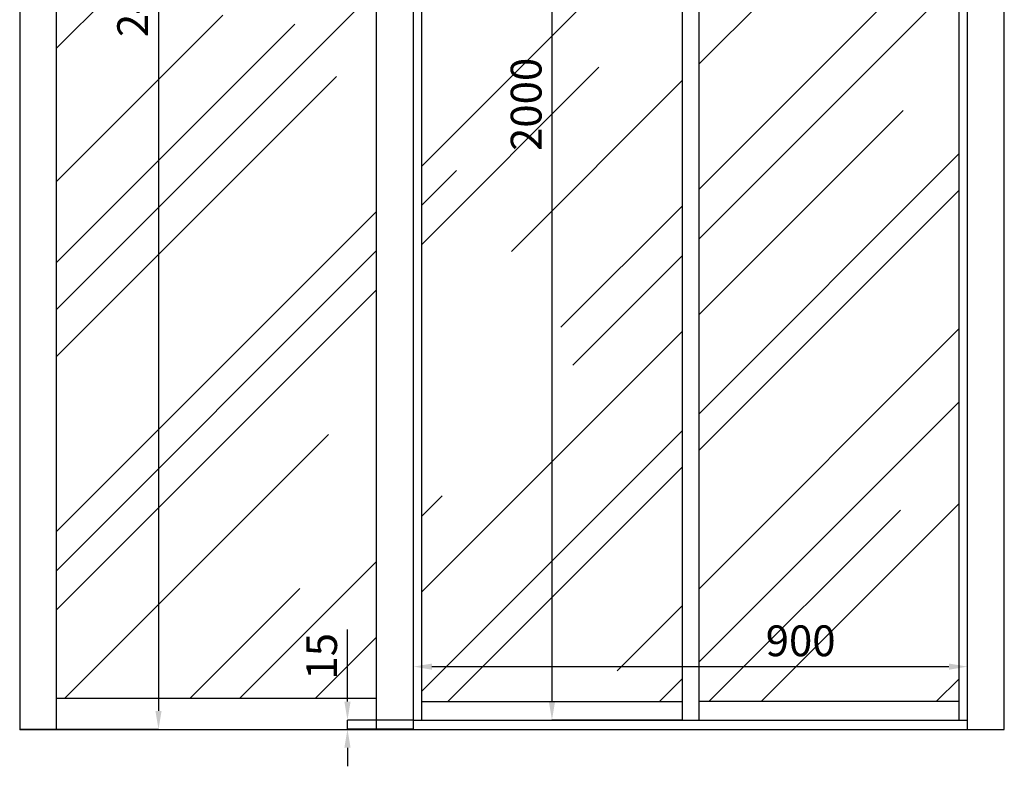
# Model space of a CAD drawing. Units: millimetres. Extents: x 1350 to 14926, y 948 to 7718.
# Drawn here: x 5824 to 7424, y 3021 to 4234 of the extents above; entities that cross this region are included whole.
import ezdxf

# ---------------------------------------------------------------- set-up
doc = ezdxf.new("R2010")
doc.units = ezdxf.units.MM
doc.layers.add('ABAVA - Шлюзы', color=7, linetype='Continuous')
doc.styles.get("Standard").update_dxf_attribs({"font": 'ARIAL.TTF'})
doc.dimstyles.new('ISO-25', dxfattribs={"dimtxt": 2.5, "dimasz": 2.5, "dimexe": 1.25, "dimexo": 0.625, "dimtad": 1, "dimtxsty": 'Standard', "dimcen": 2.5, "dimadec": 0, "dimazin": 0, "dimtfac": 1, "dimtmove": 0, "dimatfit": 3, "dimfxl": 0, "dimarcsym": 0})
pattern_1 = [(45, (0, 0), (254.5584, 678.8225), [4500, -600, 1500, -300]), (45, (176.07, 388.2), (-494.2676, 70.0036), [900, -99, 1800, -225]), (45, (-74.25, 286.38), (960.9581, 1245.215), [2400, -420, 1200, -300])]

# ---------------------------------------------------------------- blocks, each defined once
blk = doc.blocks.new('*D18')
at = {"layer": 'ABAVA - Шлюзы', "color": 1, "lineweight": -2}
for p, q in [((24783.2, -20227.6), (25008.8, -20227.6)), ((25008.8, -20257.6), (25008.8, -22597.6)), ((24783.2, -22627.6), (25008.8, -22627.6))]:
    blk.add_line(p, q, dxfattribs=at)
at = {"layer": 'ABAVA - Шлюзы', "color": 1}
for points in [[(25003.8, -20257.6), (25013.8, -20257.6), (25008.8, -20227.6)], [(25003.8, -22597.6), (25013.8, -22597.6), (25008.8, -22627.6)]]:
    blk.add_solid(points, dxfattribs=at)
at = {"layer": 'ABAVA - Шлюзы', "color": 1, "insert": (24973.3, -21427.6), "char_height": 50, "attachment_point": 5, "rotation": 90}
blk.add_mtext('2400', dxfattribs=at)
blk = doc.blocks.new('*D20')
at = {"layer": 'ABAVA - Шлюзы', "color": 1, "lineweight": -2}
for p, q in [((25315.9, -22582.6), (25315.9, -22465.4)), ((25423.2, -22612.6), (25315.9, -22612.6)), ((25315.9, -22627.6), (25315.9, -22612.6)), ((25423.2, -22627.6), (25315.9, -22627.6)), ((25315.9, -22657.6), (25315.9, -22687.6))]:
    blk.add_line(p, q, dxfattribs=at)
at = {"layer": 'ABAVA - Шлюзы', "color": 1}
for points in [[(25310.9, -22582.6), (25320.9, -22582.6), (25315.9, -22612.6)], [(25310.9, -22657.6), (25320.9, -22657.6), (25315.9, -22627.6)]]:
    blk.add_solid(points, dxfattribs=at)
at = {"layer": 'ABAVA - Шлюзы', "color": 1, "insert": (25280.4, -22509), "char_height": 50, "attachment_point": 5, "rotation": 90}
blk.add_mtext('15', dxfattribs=at)
blk = doc.blocks.new('*D21')
at = {"layer": 'ABAVA - Шлюзы', "color": 1, "lineweight": -2}
for p, q in [((25423.2, -22612.6), (25423.2, -22525.8)), ((25453.2, -22525.8), (26293.2, -22525.8)), ((26323.2, -22612.6), (26323.2, -22525.8))]:
    blk.add_line(p, q, dxfattribs=at)
at = {"layer": 'ABAVA - Шлюзы', "color": 1}
for points in [[(25453.2, -22520.8), (25453.2, -22530.8), (25423.2, -22525.8)], [(26293.2, -22520.8), (26293.2, -22530.8), (26323.2, -22525.8)]]:
    blk.add_solid(points, dxfattribs=at)
at = {"layer": 'ABAVA - Шлюзы', "color": 1, "insert": (26052.3, -22490.3), "char_height": 50, "attachment_point": 5}
blk.add_mtext('900', dxfattribs=at)
blk = doc.blocks.new('*D22')
at = {"layer": 'ABAVA - Шлюзы', "color": 1, "lineweight": -2}
for p, q in [((25859.7, -20612.6), (25648.2, -20612.6)), ((25648.2, -20642.6), (25648.2, -22582.6)), ((25859.7, -22612.6), (25648.2, -22612.6))]:
    blk.add_line(p, q, dxfattribs=at)
at = {"layer": 'ABAVA - Шлюзы', "color": 1}
for points in [[(25643.2, -20642.6), (25653.2, -20642.6), (25648.2, -20612.6)], [(25643.2, -22582.6), (25653.2, -22582.6), (25648.2, -22612.6)]]:
    blk.add_solid(points, dxfattribs=at)
at = {"layer": 'ABAVA - Шлюзы', "color": 1, "insert": (25612.7, -21612.6), "char_height": 50, "attachment_point": 5, "rotation": 90}
blk.add_mtext('2000', dxfattribs=at)
blk = doc.blocks.new('BigTel - front')
at = {"layer": 'ABAVA - Шлюзы'}
h = blk.add_hatch(dxfattribs=at)
h.set_pattern_fill('AR-RROOF', color=5, scale=300, angle=45, style=0)
h.set_pattern_definition(pattern_1)
h.paths.add_polyline_path([(25859.718, -20642.646), (25436.718, -20642.646), (25436.718, -22582.646), (25859.718, -22582.646)])
h.paths.add_polyline_path([(26309.718, -20642.646), (25886.718, -20642.646), (25886.718, -22582.646), (26309.718, -22582.646)])
h = blk.add_hatch(dxfattribs=at)
h.set_pattern_fill('AR-RROOF', color=5, scale=300, angle=45, style=0)
h.set_pattern_definition(pattern_1)
h.paths.add_polyline_path([(25363.218, -20662.646), (24843.218, -20662.646), (24843.218, -22577.646), (25363.218, -22577.646)])
for p, q in [((24843.218, -22627.646), (24843.218, -20227.646)), ((25363.218, -22627.646), (25363.218, -20227.646)), ((25423.218, -22627.646), (25423.218, -20227.646)), ((26323.218, -22627.646), (26323.218, -20227.646)), ((25436.718, -22612.646), (25436.718, -20612.646)), ((25859.718, -20612.646), (25859.718, -22612.646)), ((25886.718, -20612.646), (25886.718, -22612.646)), ((26309.718, -22612.646), (26309.718, -20612.646)), ((25363.218, -22577.646), (24843.218, -22577.646)), ((25436.718, -22582.646), (25859.718, -22582.646)), ((26309.718, -22582.646), (25886.718, -22582.646)), ((25423.218, -22612.646), (26323.218, -22612.646))]:
    blk.add_line(p, q, dxfattribs=at)
blk.add_lwpolyline([(24783.218, -22627.646), (26383.218, -22627.646), (26383.218, -20227.646), (24783.218, -20227.646)], close=True, dxfattribs=at)
at = {"layer": 'ABAVA - Шлюзы', "color": 1}
for base, p1, p2, picture, middle in [((25008.808, -22627.646), (24783.218, -20227.646), (24783.218, -22627.646), '*D18', (24973.28, -21427.646)), ((25648.218, -22612.646), (25859.718, -20612.646), (25859.718, -22612.646), '*D22', (25612.689, -21612.646)), ((25315.944, -22612.646), (25423.218, -22627.646), (25423.218, -22612.646), '*D20', (25280.415, -22509))]:
    dim = blk.add_linear_dim(base=base, p1=p1, p2=p2, angle=90, dimstyle='ISO-25', dxfattribs=at)
    dim.commit()
    dim.dimension.update_dxf_attribs({"geometry": picture, "text_midpoint": middle})
dim = blk.add_linear_dim(base=(26323.218, -22525.843), p1=(25423.218, -22612.646), p2=(26323.218, -22612.646), dimstyle='ISO-25', dxfattribs=at)
dim.commit()
dim.dimension.update_dxf_attribs({"geometry": '*D21', "text_midpoint": (26052.346, -22525.843), "dimtype": 128})

msp = doc.modelspace()

# ---------------------------------------------------------------- block references
msp.add_blockref('BigTel - front', (-18958.9, 25708.7))

doc.saveas('drawing.dxf')
